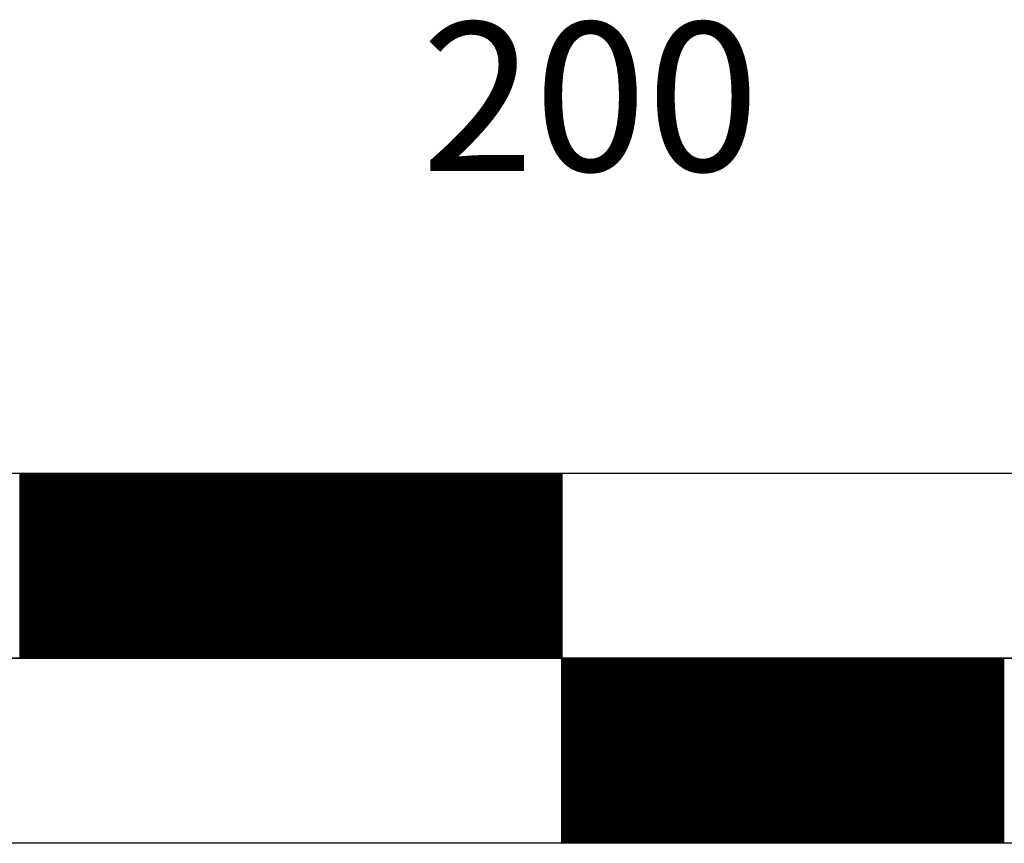
# Model space of a CAD drawing. Units: millimetres. Extents: x -47627 to 1932594, y -18725 to 20311.
# Drawn here: x 4114 to 4274, y 3104 to 3237 of the extents above; entities that cross this region are included whole.
import ezdxf

# ---------------------------------------------------------------- set-up
doc = ezdxf.new("R2010")
doc.units = ezdxf.units.MM

# ---------------------------------------------------------------- blocks, each defined once
blk = doc.blocks.new('*X3')
at = {"color": 0}
for p, q in [((123.62, -236.81), (123.62, -211.81)), ((123.75, -236.81), (123.75, -211.81)), ((123.88, -236.81), (123.88, -211.81)), ((124, -236.81), (124, -211.81)), ((124.12, -236.81), (124.12, -211.81)), ((124.25, -236.81), (124.25, -211.81)), ((124.38, -236.81), (124.38, -211.81)), ((124.5, -236.81), (124.5, -211.81)), ((124.62, -236.81), (124.62, -211.81)), ((124.75, -236.81), (124.75, -211.81)), ((124.88, -236.81), (124.88, -211.81)), ((125, -236.81), (125, -211.81)), ((125.12, -236.81), (125.12, -211.81)), ((125.25, -236.81), (125.25, -211.81)), ((125.38, -236.81), (125.38, -211.81)), ((125.5, -236.81), (125.5, -211.81)), ((125.62, -236.81), (125.62, -211.81)), ((125.75, -236.81), (125.75, -211.81)), ((125.88, -236.81), (125.88, -211.81)), ((126, -236.81), (126, -211.81)), ((126.12, -236.81), (126.12, -211.81)), ((126.25, -236.81), (126.25, -211.81)), ((126.38, -236.81), (126.38, -211.81)), ((126.5, -236.81), (126.5, -211.81)), ((126.62, -236.81), (126.62, -211.81)), ((126.75, -236.81), (126.75, -211.81)), ((126.88, -236.81), (126.88, -211.81)), ((127, -236.81), (127, -211.81)), ((127.12, -236.81), (127.12, -211.81)), ((127.25, -236.81), (127.25, -211.81)), ((127.38, -236.81), (127.38, -211.81)), ((127.5, -236.81), (127.5, -211.81)), ((127.62, -236.81), (127.62, -211.81)), ((127.75, -236.81), (127.75, -211.81)), ((127.88, -236.81), (127.88, -211.81)), ((128, -236.81), (128, -211.81)), ((128.12, -236.81), (128.12, -211.81)), ((128.25, -236.81), (128.25, -211.81)), ((128.38, -236.81), (128.38, -211.81)), ((128.5, -236.81), (128.5, -211.81)), ((128.62, -236.81), (128.62, -211.81)), ((128.75, -236.81), (128.75, -211.81)), ((128.88, -236.81), (128.88, -211.81)), ((129, -236.81), (129, -211.81)), ((129.12, -236.81), (129.12, -211.81)), ((129.25, -236.81), (129.25, -211.81)), ((129.38, -236.81), (129.38, -211.81)), ((129.5, -236.81), (129.5, -211.81)), ((129.62, -236.81), (129.62, -211.81)), ((129.75, -236.81), (129.75, -211.81)), ((129.88, -236.81), (129.88, -211.81)), ((130, -236.81), (130, -211.81)), ((130.12, -236.81), (130.12, -211.81)), ((130.25, -236.81), (130.25, -211.81)), ((130.38, -236.81), (130.38, -211.81)), ((130.5, -236.81), (130.5, -211.81)), ((130.62, -236.81), (130.62, -211.81)), ((130.75, -236.81), (130.75, -211.81)), ((130.88, -236.81), (130.88, -211.81)), ((131, -236.81), (131, -211.81)), ((131.12, -236.81), (131.12, -211.81)), ((131.25, -236.81), (131.25, -211.81)), ((131.38, -236.81), (131.38, -211.81)), ((131.5, -236.81), (131.5, -211.81)), ((131.62, -236.81), (131.62, -211.81)), ((131.75, -236.81), (131.75, -211.81)), ((131.88, -236.81), (131.88, -211.81)), ((132, -236.81), (132, -211.81)), ((132.12, -236.81), (132.12, -211.81)), ((132.25, -236.81), (132.25, -211.81)), ((132.38, -236.81), (132.38, -211.81)), ((132.5, -236.81), (132.5, -211.81)), ((132.62, -236.81), (132.62, -211.81)), ((132.75, -236.81), (132.75, -211.81)), ((132.88, -236.81), (132.88, -211.81)), ((133, -236.81), (133, -211.81)), ((133.12, -236.81), (133.12, -211.81)), ((133.25, -236.81), (133.25, -211.81)), ((133.38, -236.81), (133.38, -211.81)), ((133.5, -236.81), (133.5, -211.81)), ((133.62, -236.81), (133.62, -211.81)), ((133.75, -236.81), (133.75, -211.81)), ((133.88, -236.81), (133.88, -211.81)), ((134, -236.81), (134, -211.81)), ((134.12, -236.81), (134.12, -211.81)), ((134.25, -236.81), (134.25, -211.81)), ((134.38, -236.81), (134.38, -211.81)), ((134.5, -236.81), (134.5, -211.81)), ((134.62, -236.81), (134.62, -211.81)), ((134.75, -236.81), (134.75, -211.81)), ((134.88, -236.81), (134.88, -211.81)), ((135, -236.81), (135, -211.81)), ((135.12, -236.81), (135.12, -211.81)), ((135.25, -236.81), (135.25, -211.81)), ((135.38, -236.81), (135.38, -211.81)), ((135.5, -236.81), (135.5, -211.81)), ((135.62, -236.81), (135.62, -211.81)), ((135.75, -236.81), (135.75, -211.81)), ((135.88, -236.81), (135.88, -211.81)), ((136, -236.81), (136, -211.81)), ((136.12, -236.81), (136.12, -211.81)), ((136.25, -236.81), (136.25, -211.81)), ((136.38, -236.81), (136.38, -211.81)), ((136.5, -236.81), (136.5, -211.81)), ((136.62, -236.81), (136.62, -211.81)), ((136.75, -236.81), (136.75, -211.81)), ((136.88, -236.81), (136.88, -211.81)), ((137, -236.81), (137, -211.81)), ((137.12, -236.81), (137.12, -211.81)), ((137.25, -236.81), (137.25, -211.81)), ((137.38, -236.81), (137.38, -211.81)), ((137.5, -236.81), (137.5, -211.81)), ((137.62, -236.81), (137.62, -211.81)), ((137.75, -236.81), (137.75, -211.81)), ((137.88, -236.81), (137.88, -211.81)), ((138, -236.81), (138, -211.81)), ((138.12, -236.81), (138.12, -211.81)), ((138.25, -236.81), (138.25, -211.81)), ((138.38, -236.81), (138.38, -211.81)), ((138.5, -236.81), (138.5, -211.81)), ((138.62, -236.81), (138.62, -211.81)), ((138.75, -236.81), (138.75, -211.81)), ((138.88, -236.81), (138.88, -211.81)), ((139, -236.81), (139, -211.81)), ((139.12, -236.81), (139.12, -211.81)), ((139.25, -236.81), (139.25, -211.81)), ((139.38, -236.81), (139.38, -211.81)), ((139.5, -236.81), (139.5, -211.81)), ((139.62, -236.81), (139.62, -211.81)), ((139.75, -236.81), (139.75, -211.81)), ((139.88, -236.81), (139.88, -211.81)), ((140, -236.81), (140, -211.81)), ((140.12, -236.81), (140.12, -211.81)), ((140.25, -236.81), (140.25, -211.81)), ((140.38, -236.81), (140.38, -211.81)), ((140.5, -236.81), (140.5, -211.81)), ((140.62, -236.81), (140.62, -211.81)), ((140.75, -236.81), (140.75, -211.81)), ((140.88, -236.81), (140.88, -211.81)), ((141, -236.81), (141, -211.81)), ((141.12, -236.81), (141.12, -211.81)), ((141.25, -236.81), (141.25, -211.81)), ((141.38, -236.81), (141.38, -211.81)), ((141.5, -236.81), (141.5, -211.81)), ((141.62, -236.81), (141.62, -211.81)), ((141.75, -236.81), (141.75, -211.81)), ((141.88, -236.81), (141.88, -211.81)), ((142, -236.81), (142, -211.81)), ((142.12, -236.81), (142.12, -211.81)), ((142.25, -236.81), (142.25, -211.81)), ((142.38, -236.81), (142.38, -211.81)), ((142.5, -236.81), (142.5, -211.81)), ((142.62, -236.81), (142.62, -211.81)), ((142.75, -236.81), (142.75, -211.81)), ((142.88, -236.81), (142.88, -211.81)), ((143, -236.81), (143, -211.81)), ((143.12, -236.81), (143.12, -211.81)), ((143.25, -236.81), (143.25, -211.81)), ((143.38, -236.81), (143.38, -211.81)), ((143.5, -236.81), (143.5, -211.81)), ((143.62, -236.81), (143.62, -211.81)), ((143.75, -236.81), (143.75, -211.81)), ((143.88, -236.81), (143.88, -211.81)), ((144, -236.81), (144, -211.81)), ((144.12, -236.81), (144.12, -211.81)), ((144.25, -236.81), (144.25, -211.81)), ((144.38, -236.81), (144.38, -211.81)), ((144.5, -236.81), (144.5, -211.81)), ((144.62, -236.81), (144.62, -211.81)), ((144.75, -236.81), (144.75, -211.81)), ((144.88, -236.81), (144.88, -211.81)), ((145, -236.81), (145, -211.81)), ((145.12, -236.81), (145.12, -211.81)), ((145.25, -236.81), (145.25, -211.81)), ((145.38, -236.81), (145.38, -211.81)), ((145.5, -236.81), (145.5, -211.81)), ((145.62, -236.81), (145.62, -211.81)), ((145.75, -236.81), (145.75, -211.81)), ((145.88, -236.81), (145.88, -211.81)), ((146, -236.81), (146, -211.81)), ((146.12, -236.81), (146.12, -211.81)), ((146.25, -236.81), (146.25, -211.81)), ((146.38, -236.81), (146.38, -211.81)), ((146.5, -236.81), (146.5, -211.81)), ((146.62, -236.81), (146.62, -211.81)), ((146.75, -236.81), (146.75, -211.81)), ((146.88, -236.81), (146.88, -211.81)), ((147, -236.81), (147, -211.81)), ((147.12, -236.81), (147.12, -211.81)), ((147.25, -236.81), (147.25, -211.81)), ((147.38, -236.81), (147.38, -211.81)), ((147.5, -236.81), (147.5, -211.81)), ((147.62, -236.81), (147.62, -211.81)), ((147.75, -236.81), (147.75, -211.81)), ((147.88, -236.81), (147.88, -211.81)), ((148, -236.81), (148, -211.81)), ((148.12, -236.81), (148.12, -211.81)), ((148.25, -236.81), (148.25, -211.81)), ((148.38, -236.81), (148.38, -211.81)), ((148.5, -236.81), (148.5, -211.81)), ((148.62, -236.81), (148.62, -211.81)), ((148.75, -236.81), (148.75, -211.81)), ((148.88, -236.81), (148.88, -211.81)), ((149, -236.81), (149, -211.81)), ((149.12, -236.81), (149.12, -211.81)), ((149.25, -236.81), (149.25, -211.81)), ((149.38, -236.81), (149.38, -211.81)), ((149.5, -236.81), (149.5, -211.81)), ((149.62, -236.81), (149.62, -211.81)), ((149.75, -236.81), (149.75, -211.81)), ((149.88, -236.81), (149.88, -211.81)), ((150, -236.81), (150, -211.81)), ((150.12, -236.81), (150.12, -211.81)), ((150.25, -236.81), (150.25, -211.81)), ((150.38, -236.81), (150.38, -211.81)), ((150.5, -236.81), (150.5, -211.81)), ((150.62, -236.81), (150.62, -211.81)), ((150.75, -236.81), (150.75, -211.81)), ((150.88, -236.81), (150.88, -211.81)), ((151, -236.81), (151, -211.81)), ((151.12, -236.81), (151.12, -211.81)), ((151.25, -236.81), (151.25, -211.81)), ((151.38, -236.81), (151.38, -211.81)), ((151.5, -236.81), (151.5, -211.81)), ((151.62, -236.81), (151.62, -211.81)), ((151.75, -236.81), (151.75, -211.81)), ((151.88, -236.81), (151.88, -211.81)), ((152, -236.81), (152, -211.81)), ((152.12, -236.81), (152.12, -211.81)), ((152.25, -236.81), (152.25, -211.81)), ((152.38, -236.81), (152.38, -211.81)), ((152.5, -236.81), (152.5, -211.81)), ((152.62, -236.81), (152.62, -211.81)), ((152.75, -236.81), (152.75, -211.81)), ((152.88, -236.81), (152.88, -211.81)), ((153, -236.81), (153, -211.81)), ((153.12, -236.81), (153.12, -211.81)), ((153.25, -236.81), (153.25, -211.81)), ((153.38, -236.81), (153.38, -211.81)), ((153.5, -236.81), (153.5, -211.81)), ((153.62, -236.81), (153.62, -211.81)), ((153.75, -236.81), (153.75, -211.81)), ((153.88, -236.81), (153.88, -211.81)), ((154, -236.81), (154, -211.81)), ((154.12, -236.81), (154.12, -211.81)), ((154.25, -236.81), (154.25, -211.81)), ((154.38, -236.81), (154.38, -211.81)), ((154.5, -236.81), (154.5, -211.81)), ((154.62, -236.81), (154.62, -211.81)), ((154.75, -236.81), (154.75, -211.81)), ((154.88, -236.81), (154.88, -211.81)), ((155, -236.81), (155, -211.81)), ((155.12, -236.81), (155.12, -211.81)), ((155.25, -236.81), (155.25, -211.81)), ((155.38, -236.81), (155.38, -211.81)), ((155.5, -236.81), (155.5, -211.81)), ((155.62, -236.81), (155.62, -211.81)), ((155.75, -236.81), (155.75, -211.81)), ((155.88, -236.81), (155.88, -211.81)), ((156, -236.81), (156, -211.81)), ((156.12, -236.81), (156.12, -211.81)), ((156.25, -236.81), (156.25, -211.81)), ((156.38, -236.81), (156.38, -211.81)), ((156.5, -236.81), (156.5, -211.81)), ((156.62, -236.81), (156.62, -211.81)), ((156.75, -236.81), (156.75, -211.81)), ((156.88, -236.81), (156.88, -211.81)), ((157, -236.81), (157, -211.81)), ((157.12, -236.81), (157.12, -211.81)), ((157.25, -236.81), (157.25, -211.81)), ((157.38, -236.81), (157.38, -211.81)), ((157.5, -236.81), (157.5, -211.81)), ((157.62, -236.81), (157.62, -211.81)), ((157.75, -236.81), (157.75, -211.81)), ((157.88, -236.81), (157.88, -211.81)), ((158, -236.81), (158, -211.81)), ((158.12, -236.81), (158.12, -211.81)), ((158.25, -236.81), (158.25, -211.81)), ((158.38, -236.81), (158.38, -211.81)), ((158.5, -236.81), (158.5, -211.81)), ((158.62, -236.81), (158.62, -211.81)), ((158.75, -236.81), (158.75, -211.81)), ((158.88, -236.81), (158.88, -211.81)), ((159, -236.81), (159, -211.81)), ((159.12, -236.81), (159.12, -211.81)), ((159.25, -236.81), (159.25, -211.81)), ((159.38, -236.81), (159.38, -211.81)), ((159.5, -236.81), (159.5, -211.81)), ((159.62, -236.81), (159.62, -211.81)), ((159.75, -236.81), (159.75, -211.81)), ((159.88, -236.81), (159.88, -211.81)), ((160, -236.81), (160, -211.81)), ((160.12, -236.81), (160.12, -211.81)), ((160.25, -236.81), (160.25, -211.81)), ((160.38, -236.81), (160.38, -211.81)), ((160.5, -236.81), (160.5, -211.81)), ((160.62, -236.81), (160.62, -211.81)), ((160.75, -236.81), (160.75, -211.81)), ((160.88, -236.81), (160.88, -211.81)), ((161, -236.81), (161, -211.81)), ((161.12, -236.81), (161.12, -211.81)), ((161.25, -236.81), (161.25, -211.81)), ((161.38, -236.81), (161.38, -211.81)), ((161.5, -236.81), (161.5, -211.81)), ((161.62, -236.81), (161.62, -211.81)), ((161.75, -236.81), (161.75, -211.81)), ((161.88, -236.81), (161.88, -211.81)), ((162, -236.81), (162, -211.81)), ((162.12, -236.81), (162.12, -211.81)), ((162.25, -236.81), (162.25, -211.81)), ((162.38, -236.81), (162.38, -211.81)), ((162.5, -236.81), (162.5, -211.81)), ((162.62, -236.81), (162.62, -211.81)), ((162.75, -236.81), (162.75, -211.81)), ((162.88, -236.81), (162.88, -211.81)), ((163, -236.81), (163, -211.81)), ((163.12, -236.81), (163.12, -211.81)), ((163.25, -236.81), (163.25, -211.81)), ((163.38, -236.81), (163.38, -211.81)), ((163.5, -236.81), (163.5, -211.81)), ((163.62, -236.81), (163.62, -211.81)), ((163.75, -236.81), (163.75, -211.81)), ((163.88, -236.81), (163.88, -211.81)), ((164, -236.81), (164, -211.81)), ((164.12, -236.81), (164.12, -211.81)), ((164.25, -236.81), (164.25, -211.81)), ((164.38, -236.81), (164.38, -211.81)), ((164.5, -236.81), (164.5, -211.81)), ((164.62, -236.81), (164.62, -211.81)), ((164.75, -236.81), (164.75, -211.81)), ((164.88, -236.81), (164.88, -211.81)), ((165, -236.81), (165, -211.81)), ((165.12, -236.81), (165.12, -211.81)), ((165.25, -236.81), (165.25, -211.81)), ((165.38, -236.81), (165.38, -211.81)), ((165.5, -236.81), (165.5, -211.81)), ((165.62, -236.81), (165.62, -211.81)), ((165.75, -236.81), (165.75, -211.81)), ((165.88, -236.81), (165.88, -211.81)), ((166, -236.81), (166, -211.81)), ((166.12, -236.81), (166.12, -211.81)), ((166.25, -236.81), (166.25, -211.81)), ((166.38, -236.81), (166.38, -211.81)), ((166.5, -236.81), (166.5, -211.81)), ((166.62, -236.81), (166.62, -211.81)), ((166.75, -236.81), (166.75, -211.81)), ((166.88, -236.81), (166.88, -211.81)), ((167, -236.81), (167, -211.81)), ((167.12, -236.81), (167.12, -211.81)), ((167.25, -236.81), (167.25, -211.81)), ((167.38, -236.81), (167.38, -211.81)), ((167.5, -236.81), (167.5, -211.81)), ((167.62, -236.81), (167.62, -211.81)), ((167.75, -236.81), (167.75, -211.81)), ((167.88, -236.81), (167.88, -211.81)), ((168, -236.81), (168, -211.81)), ((168.12, -236.81), (168.12, -211.81)), ((168.25, -236.81), (168.25, -211.81)), ((168.38, -236.81), (168.38, -211.81)), ((168.5, -236.81), (168.5, -211.81)), ((168.62, -236.81), (168.62, -211.81)), ((168.75, -236.81), (168.75, -211.81)), ((168.88, -236.81), (168.88, -211.81)), ((169, -236.81), (169, -211.81)), ((169.12, -236.81), (169.12, -211.81)), ((169.25, -236.81), (169.25, -211.81)), ((169.38, -236.81), (169.38, -211.81)), ((169.5, -236.81), (169.5, -211.81)), ((169.62, -236.81), (169.62, -211.81)), ((169.75, -236.81), (169.75, -211.81)), ((169.88, -236.81), (169.88, -211.81)), ((170, -236.81), (170, -211.81)), ((170.12, -236.81), (170.12, -211.81)), ((170.25, -236.81), (170.25, -211.81)), ((170.38, -236.81), (170.38, -211.81)), ((170.5, -236.81), (170.5, -211.81)), ((170.62, -236.81), (170.62, -211.81)), ((170.75, -236.81), (170.75, -211.81)), ((170.88, -236.81), (170.88, -211.81)), ((171, -236.81), (171, -211.81)), ((171.12, -236.81), (171.12, -211.81)), ((171.25, -236.81), (171.25, -211.81)), ((171.38, -236.81), (171.38, -211.81)), ((171.5, -236.81), (171.5, -211.81)), ((171.62, -236.81), (171.62, -211.81)), ((171.75, -236.81), (171.75, -211.81)), ((171.88, -236.81), (171.88, -211.81)), ((172, -236.81), (172, -211.81)), ((172.12, -236.81), (172.12, -211.81)), ((172.25, -236.81), (172.25, -211.81)), ((172.38, -236.81), (172.38, -211.81)), ((172.5, -236.81), (172.5, -211.81)), ((172.62, -236.81), (172.62, -211.81)), ((172.75, -236.81), (172.75, -211.81)), ((172.88, -236.81), (172.88, -211.81)), ((173, -236.81), (173, -211.81)), ((173.12, -236.81), (173.12, -211.81)), ((173.25, -236.81), (173.25, -211.81)), ((173.38, -236.81), (173.38, -211.81)), ((173.5, -236.81), (173.5, -211.81)), ((173.62, -236.81), (173.62, -211.81)), ((173.75, -236.81), (173.75, -211.81)), ((173.88, -236.81), (173.88, -211.81)), ((174, -236.81), (174, -211.81)), ((174.12, -236.81), (174.12, -211.81)), ((174.25, -236.81), (174.25, -211.81)), ((174.38, -236.81), (174.38, -211.81)), ((174.5, -236.81), (174.5, -211.81)), ((174.62, -236.81), (174.62, -211.81)), ((174.75, -236.81), (174.75, -211.81)), ((174.88, -236.81), (174.88, -211.81)), ((175, -236.81), (175, -211.81)), ((175.12, -236.81), (175.12, -211.81)), ((175.25, -236.81), (175.25, -211.81)), ((175.38, -236.81), (175.38, -211.81)), ((175.5, -236.81), (175.5, -211.81)), ((175.62, -236.81), (175.62, -211.81)), ((175.75, -236.81), (175.75, -211.81)), ((175.88, -236.81), (175.88, -211.81)), ((176, -236.81), (176, -211.81)), ((176.12, -236.81), (176.12, -211.81)), ((176.25, -236.81), (176.25, -211.81)), ((176.38, -236.81), (176.38, -211.81)), ((176.5, -236.81), (176.5, -211.81)), ((176.62, -236.81), (176.62, -211.81)), ((176.75, -236.81), (176.75, -211.81)), ((176.88, -236.81), (176.88, -211.81)), ((177, -236.81), (177, -211.81)), ((177.12, -236.81), (177.12, -211.81)), ((177.25, -236.81), (177.25, -211.81)), ((177.38, -236.81), (177.38, -211.81)), ((177.5, -236.81), (177.5, -211.81)), ((177.62, -236.81), (177.62, -211.81)), ((177.75, -236.81), (177.75, -211.81)), ((177.88, -236.81), (177.88, -211.81)), ((178, -236.81), (178, -211.81)), ((178.12, -236.81), (178.12, -211.81)), ((178.25, -236.81), (178.25, -211.81)), ((178.38, -236.81), (178.38, -211.81)), ((178.5, -236.81), (178.5, -211.81)), ((178.62, -236.81), (178.62, -211.81)), ((178.75, -236.81), (178.75, -211.81)), ((178.88, -236.81), (178.88, -211.81)), ((179, -236.81), (179, -211.81)), ((179.12, -236.81), (179.12, -211.81)), ((179.25, -236.81), (179.25, -211.81)), ((179.38, -236.81), (179.38, -211.81)), ((179.5, -236.81), (179.5, -211.81)), ((179.62, -236.81), (179.62, -211.81)), ((179.75, -236.81), (179.75, -211.81)), ((179.88, -236.81), (179.88, -211.81)), ((180, -236.81), (180, -211.81)), ((180.12, -236.81), (180.12, -211.81)), ((180.25, -236.81), (180.25, -211.81)), ((180.38, -236.81), (180.38, -211.81)), ((180.5, -236.81), (180.5, -211.81)), ((180.62, -236.81), (180.62, -211.81)), ((180.75, -236.81), (180.75, -211.81)), ((180.88, -236.81), (180.88, -211.81)), ((181, -236.81), (181, -211.81)), ((181.12, -236.81), (181.12, -211.81)), ((181.25, -236.81), (181.25, -211.81)), ((181.38, -236.81), (181.38, -211.81)), ((181.5, -236.81), (181.5, -211.81)), ((181.62, -236.81), (181.62, -211.81)), ((181.75, -236.81), (181.75, -211.81)), ((181.88, -236.81), (181.88, -211.81)), ((182, -236.81), (182, -211.81)), ((182.12, -236.81), (182.12, -211.81)), ((182.25, -236.81), (182.25, -211.81)), ((182.38, -236.81), (182.38, -211.81)), ((182.5, -236.81), (182.5, -211.81)), ((182.62, -236.81), (182.62, -211.81)), ((182.75, -236.81), (182.75, -211.81)), ((182.88, -236.81), (182.88, -211.81)), ((183, -236.81), (183, -211.81)), ((183.12, -236.81), (183.12, -211.81)), ((183.25, -236.81), (183.25, -211.81)), ((183.38, -236.81), (183.38, -211.81)), ((183.5, -236.81), (183.5, -211.81)), ((183.62, -236.81), (183.62, -211.81)), ((183.75, -236.81), (183.75, -211.81)), ((183.88, -236.81), (183.88, -211.81)), ((184, -236.81), (184, -211.81)), ((184.12, -236.81), (184.12, -211.81)), ((184.25, -236.81), (184.25, -211.81)), ((184.38, -236.81), (184.38, -211.81)), ((184.5, -236.81), (184.5, -211.81)), ((184.62, -236.81), (184.62, -211.81)), ((184.75, -236.81), (184.75, -211.81)), ((184.88, -236.81), (184.88, -211.81)), ((185, -236.81), (185, -211.81)), ((185.12, -236.81), (185.12, -211.81)), ((185.25, -236.81), (185.25, -211.81)), ((185.38, -236.81), (185.38, -211.81)), ((185.5, -236.81), (185.5, -211.81)), ((185.62, -236.81), (185.62, -211.81)), ((185.75, -236.81), (185.75, -211.81)), ((185.88, -236.81), (185.88, -211.81)), ((186, -236.81), (186, -211.81)), ((186.12, -236.81), (186.12, -211.81)), ((186.25, -236.81), (186.25, -211.81)), ((186.38, -236.81), (186.38, -211.81)), ((186.5, -236.81), (186.5, -211.81)), ((186.62, -236.81), (186.62, -211.81)), ((186.75, -236.81), (186.75, -211.81)), ((186.88, -236.81), (186.88, -211.81)), ((187, -236.81), (187, -211.81)), ((187.12, -236.81), (187.12, -211.81)), ((187.25, -236.81), (187.25, -211.81)), ((187.38, -236.81), (187.38, -211.81)), ((187.5, -236.81), (187.5, -211.81)), ((187.62, -236.81), (187.62, -211.81)), ((187.75, -236.81), (187.75, -211.81)), ((187.88, -236.81), (187.88, -211.81)), ((188, -236.81), (188, -211.81)), ((188.12, -236.81), (188.12, -211.81)), ((188.25, -236.81), (188.25, -211.81)), ((188.38, -236.81), (188.38, -211.81)), ((188.5, -236.81), (188.5, -211.81)), ((188.62, -236.81), (188.62, -211.81)), ((188.75, -236.81), (188.75, -211.81)), ((188.88, -236.81), (188.88, -211.81)), ((189, -236.81), (189, -211.81)), ((189.12, -236.81), (189.12, -211.81)), ((189.25, -236.81), (189.25, -211.81)), ((189.38, -236.81), (189.38, -211.81)), ((189.5, -236.81), (189.5, -211.81)), ((189.62, -236.81), (189.62, -211.81)), ((189.75, -236.81), (189.75, -211.81)), ((189.88, -236.81), (189.88, -211.81)), ((190, -236.81), (190, -211.81)), ((190.12, -236.81), (190.12, -211.81)), ((190.25, -236.81), (190.25, -211.81)), ((190.38, -236.81), (190.38, -211.81)), ((190.5, -236.81), (190.5, -211.81)), ((190.62, -236.81), (190.62, -211.81)), ((190.75, -236.81), (190.75, -211.81)), ((190.88, -236.81), (190.88, -211.81)), ((191, -236.81), (191, -211.81)), ((191.12, -236.81), (191.12, -211.81)), ((191.25, -236.81), (191.25, -211.81)), ((191.38, -236.81), (191.38, -211.81)), ((191.5, -236.81), (191.5, -211.81)), ((191.62, -236.81), (191.62, -211.81)), ((191.75, -236.81), (191.75, -211.81)), ((191.88, -236.81), (191.88, -211.81)), ((192, -236.81), (192, -211.81)), ((192.12, -236.81), (192.12, -211.81)), ((192.25, -236.81), (192.25, -211.81)), ((192.38, -236.81), (192.38, -211.81)), ((192.5, -236.81), (192.5, -211.81)), ((192.62, -236.81), (192.62, -211.81)), ((192.75, -236.81), (192.75, -211.81)), ((192.88, -236.81), (192.88, -211.81)), ((193, -236.81), (193, -211.81)), ((193.12, -236.81), (193.12, -211.81)), ((193.25, -236.81), (193.25, -211.81)), ((193.38, -236.81), (193.38, -211.81)), ((193.5, -236.81), (193.5, -211.81)), ((193.62, -236.81), (193.62, -211.81)), ((193.75, -236.81), (193.75, -211.81)), ((193.88, -236.81), (193.88, -211.81)), ((194, -236.81), (194, -211.81)), ((194.12, -236.81), (194.12, -211.81)), ((194.25, -236.81), (194.25, -211.81)), ((194.38, -236.81), (194.38, -211.81)), ((194.5, -236.81), (194.5, -211.81)), ((194.62, -236.81), (194.62, -211.81)), ((194.75, -236.81), (194.75, -211.81)), ((194.88, -236.81), (194.88, -211.81)), ((195, -236.81), (195, -211.81)), ((195.12, -236.81), (195.12, -211.81)), ((195.25, -236.81), (195.25, -211.81)), ((195.38, -236.81), (195.38, -211.81)), ((195.5, -236.81), (195.5, -211.81)), ((195.62, -236.81), (195.62, -211.81)), ((195.75, -236.81), (195.75, -211.81)), ((195.88, -236.81), (195.88, -211.81)), ((196, -236.81), (196, -211.81)), ((196.12, -236.81), (196.12, -211.81)), ((196.25, -236.81), (196.25, -211.81)), ((196.38, -236.81), (196.38, -211.81)), ((196.5, -236.81), (196.5, -211.81)), ((196.62, -236.81), (196.62, -211.81)), ((196.75, -236.81), (196.75, -211.81)), ((-3.12, -261.81), (-3.12, -236.81)), ((-3, -261.81), (-3, -236.81)), ((-2.88, -261.81), (-2.88, -236.81)), ((-2.75, -261.81), (-2.75, -236.81)), ((-2.62, -261.81), (-2.62, -236.81)), ((-2.5, -261.81), (-2.5, -236.81)), ((-2.38, -261.81), (-2.38, -236.81)), ((-2.25, -261.81), (-2.25, -236.81)), ((-2.12, -261.81), (-2.12, -236.81)), ((-2, -261.81), (-2, -236.81)), ((-1.88, -261.81), (-1.88, -236.81)), ((-1.75, -261.81), (-1.75, -236.81)), ((-1.62, -261.81), (-1.62, -236.81)), ((-1.5, -261.81), (-1.5, -236.81)), ((-1.38, -261.81), (-1.38, -236.81)), ((-1.25, -261.81), (-1.25, -236.81)), ((-1.12, -261.81), (-1.12, -236.81)), ((-1, -261.81), (-1, -236.81)), ((-0.88, -261.81), (-0.88, -236.81)), ((-0.75, -261.81), (-0.75, -236.81)), ((-0.62, -261.81), (-0.62, -236.81)), ((-0.5, -261.81), (-0.5, -236.81)), ((-0.38, -261.81), (-0.38, -236.81)), ((-0.25, -261.81), (-0.25, -236.81)), ((-0.12, -261.81), (-0.12, -236.81)), ((0, -261.81), (0, -236.81)), ((0.12, -261.81), (0.12, -236.81)), ((0.25, -261.81), (0.25, -236.81)), ((0.38, -261.81), (0.38, -236.81)), ((0.5, -261.81), (0.5, -236.81)), ((0.62, -261.81), (0.62, -236.81)), ((0.75, -261.81), (0.75, -236.81)), ((0.88, -261.81), (0.88, -236.81)), ((1, -261.81), (1, -236.81)), ((1.12, -261.81), (1.12, -236.81)), ((1.25, -261.81), (1.25, -236.81)), ((1.38, -261.81), (1.38, -236.81)), ((1.5, -261.81), (1.5, -236.81)), ((1.62, -261.81), (1.62, -236.81)), ((1.75, -261.81), (1.75, -236.81)), ((1.88, -261.81), (1.88, -236.81)), ((2, -261.81), (2, -236.81)), ((2.12, -261.81), (2.12, -236.81)), ((2.25, -261.81), (2.25, -236.81)), ((2.38, -261.81), (2.38, -236.81)), ((2.5, -261.81), (2.5, -236.81)), ((2.62, -261.81), (2.62, -236.81)), ((2.75, -261.81), (2.75, -236.81)), ((2.88, -261.81), (2.88, -236.81)), ((3, -261.81), (3, -236.81)), ((3.12, -261.81), (3.12, -236.81)), ((3.25, -261.81), (3.25, -236.81)), ((3.38, -261.81), (3.38, -236.81)), ((3.5, -261.81), (3.5, -236.81)), ((3.62, -261.81), (3.62, -236.81)), ((3.75, -261.81), (3.75, -236.81)), ((3.88, -261.81), (3.88, -236.81)), ((4, -261.81), (4, -236.81)), ((4.12, -261.81), (4.12, -236.81)), ((4.25, -261.81), (4.25, -236.81)), ((4.38, -261.81), (4.38, -236.81)), ((4.5, -261.81), (4.5, -236.81)), ((4.62, -261.81), (4.62, -236.81)), ((4.75, -261.81), (4.75, -236.81)), ((4.88, -261.81), (4.88, -236.81)), ((5, -261.81), (5, -236.81)), ((5.12, -261.81), (5.12, -236.81)), ((5.25, -261.81), (5.25, -236.81)), ((5.38, -261.81), (5.38, -236.81)), ((5.5, -261.81), (5.5, -236.81)), ((5.62, -261.81), (5.62, -236.81)), ((5.75, -261.81), (5.75, -236.81)), ((5.88, -261.81), (5.88, -236.81)), ((6, -261.81), (6, -236.81)), ((6.12, -261.81), (6.12, -236.81)), ((6.25, -261.81), (6.25, -236.81)), ((6.38, -261.81), (6.38, -236.81)), ((6.5, -261.81), (6.5, -236.81)), ((6.62, -261.81), (6.62, -236.81)), ((6.75, -261.81), (6.75, -236.81)), ((6.88, -261.81), (6.88, -236.81)), ((7, -261.81), (7, -236.81)), ((7.12, -261.81), (7.12, -236.81)), ((7.25, -261.81), (7.25, -236.81)), ((7.38, -261.81), (7.38, -236.81)), ((7.5, -261.81), (7.5, -236.81)), ((7.62, -261.81), (7.62, -236.81)), ((7.75, -261.81), (7.75, -236.81)), ((7.88, -261.81), (7.88, -236.81)), ((8, -261.81), (8, -236.81)), ((8.12, -261.81), (8.12, -236.81)), ((8.25, -261.81), (8.25, -236.81)), ((8.38, -261.81), (8.38, -236.81)), ((8.5, -261.81), (8.5, -236.81)), ((8.62, -261.81), (8.62, -236.81)), ((8.75, -261.81), (8.75, -236.81)), ((8.88, -261.81), (8.88, -236.81)), ((9, -261.81), (9, -236.81)), ((9.12, -261.81), (9.12, -236.81)), ((9.25, -261.81), (9.25, -236.81)), ((9.38, -261.81), (9.38, -236.81)), ((9.5, -261.81), (9.5, -236.81)), ((9.62, -261.81), (9.62, -236.81)), ((9.75, -261.81), (9.75, -236.81)), ((9.88, -261.81), (9.88, -236.81)), ((10, -261.81), (10, -236.81)), ((10.12, -261.81), (10.12, -236.81)), ((10.25, -261.81), (10.25, -236.81)), ((10.38, -261.81), (10.38, -236.81)), ((10.5, -261.81), (10.5, -236.81)), ((10.62, -261.81), (10.62, -236.81)), ((10.75, -261.81), (10.75, -236.81)), ((10.88, -261.81), (10.88, -236.81)), ((11, -261.81), (11, -236.81)), ((11.12, -261.81), (11.12, -236.81)), ((11.25, -261.81), (11.25, -236.81)), ((11.38, -261.81), (11.38, -236.81)), ((11.5, -261.81), (11.5, -236.81)), ((11.62, -261.81), (11.62, -236.81)), ((11.75, -261.81), (11.75, -236.81)), ((11.88, -261.81), (11.88, -236.81)), ((12, -261.81), (12, -236.81)), ((12.12, -261.81), (12.12, -236.81)), ((12.25, -261.81), (12.25, -236.81)), ((12.38, -261.81), (12.38, -236.81)), ((12.5, -261.81), (12.5, -236.81)), ((12.62, -261.81), (12.62, -236.81)), ((12.75, -261.81), (12.75, -236.81)), ((12.88, -261.81), (12.88, -236.81)), ((13, -261.81), (13, -236.81)), ((13.12, -261.81), (13.12, -236.81)), ((13.25, -261.81), (13.25, -236.81)), ((13.38, -261.81), (13.38, -236.81)), ((13.5, -261.81), (13.5, -236.81)), ((13.62, -261.81), (13.62, -236.81)), ((13.75, -261.81), (13.75, -236.81)), ((13.88, -261.81), (13.88, -236.81)), ((14, -261.81), (14, -236.81)), ((14.12, -261.81), (14.12, -236.81)), ((14.25, -261.81), (14.25, -236.81)), ((14.38, -261.81), (14.38, -236.81)), ((14.5, -261.81), (14.5, -236.81)), ((14.62, -261.81), (14.62, -236.81)), ((14.75, -261.81), (14.75, -236.81)), ((14.88, -261.81), (14.88, -236.81)), ((15, -261.81), (15, -236.81)), ((15.12, -261.81), (15.12, -236.81)), ((15.25, -261.81), (15.25, -236.81)), ((15.38, -261.81), (15.38, -236.81)), ((15.5, -261.81), (15.5, -236.81)), ((15.62, -261.81), (15.62, -236.81)), ((15.75, -261.81), (15.75, -236.81)), ((15.88, -261.81), (15.88, -236.81)), ((16, -261.81), (16, -236.81)), ((16.12, -261.81), (16.12, -236.81)), ((16.25, -261.81), (16.25, -236.81)), ((16.38, -261.81), (16.38, -236.81)), ((16.5, -261.81), (16.5, -236.81)), ((16.62, -261.81), (16.62, -236.81)), ((16.75, -261.81), (16.75, -236.81)), ((16.88, -261.81), (16.88, -236.81)), ((17, -261.81), (17, -236.81)), ((17.12, -261.81), (17.12, -236.81)), ((17.25, -261.81), (17.25, -236.81)), ((17.38, -261.81), (17.38, -236.81)), ((17.5, -261.81), (17.5, -236.81)), ((17.62, -261.81), (17.62, -236.81)), ((17.75, -261.81), (17.75, -236.81)), ((17.88, -261.81), (17.88, -236.81)), ((18, -261.81), (18, -236.81)), ((18.12, -261.81), (18.12, -236.81)), ((18.25, -261.81), (18.25, -236.81)), ((18.38, -261.81), (18.38, -236.81)), ((18.5, -261.81), (18.5, -236.81)), ((18.62, -261.81), (18.62, -236.81)), ((18.75, -261.81), (18.75, -236.81)), ((18.88, -261.81), (18.88, -236.81)), ((19, -261.81), (19, -236.81)), ((19.12, -261.81), (19.12, -236.81)), ((19.25, -261.81), (19.25, -236.81)), ((19.38, -261.81), (19.38, -236.81)), ((19.5, -261.81), (19.5, -236.81)), ((19.62, -261.81), (19.62, -236.81)), ((19.75, -261.81), (19.75, -236.81)), ((19.88, -261.81), (19.88, -236.81)), ((20, -261.81), (20, -236.81)), ((20.12, -261.81), (20.12, -236.81)), ((20.25, -261.81), (20.25, -236.81)), ((20.38, -261.81), (20.38, -236.81)), ((20.5, -261.81), (20.5, -236.81)), ((20.62, -261.81), (20.62, -236.81)), ((20.75, -261.81), (20.75, -236.81)), ((20.88, -261.81), (20.88, -236.81)), ((21, -261.81), (21, -236.81)), ((21.12, -261.81), (21.12, -236.81)), ((21.25, -261.81), (21.25, -236.81)), ((21.38, -261.81), (21.38, -236.81)), ((21.5, -261.81), (21.5, -236.81)), ((21.62, -261.81), (21.62, -236.81)), ((21.75, -261.81), (21.75, -236.81)), ((21.88, -261.81), (21.88, -236.81)), ((22, -261.81), (22, -236.81)), ((22.12, -261.81), (22.12, -236.81)), ((22.25, -261.81), (22.25, -236.81)), ((22.38, -261.81), (22.38, -236.81)), ((22.5, -261.81), (22.5, -236.81)), ((22.62, -261.81), (22.62, -236.81)), ((22.75, -261.81), (22.75, -236.81)), ((22.88, -261.81), (22.88, -236.81)), ((23, -261.81), (23, -236.81)), ((23.12, -261.81), (23.12, -236.81)), ((23.25, -261.81), (23.25, -236.81)), ((23.38, -261.81), (23.38, -236.81)), ((23.5, -261.81), (23.5, -236.81)), ((23.62, -261.81), (23.62, -236.81)), ((23.75, -261.81), (23.75, -236.81)), ((23.88, -261.81), (23.88, -236.81)), ((24, -261.81), (24, -236.81)), ((24.12, -261.81), (24.12, -236.81)), ((24.25, -261.81), (24.25, -236.81)), ((24.38, -261.81), (24.38, -236.81)), ((24.5, -261.81), (24.5, -236.81)), ((24.62, -261.81), (24.62, -236.81)), ((24.75, -261.81), (24.75, -236.81)), ((24.88, -261.81), (24.88, -236.81)), ((25, -261.81), (25, -236.81)), ((25.12, -261.81), (25.12, -236.81)), ((25.25, -261.81), (25.25, -236.81)), ((25.38, -261.81), (25.38, -236.81)), ((25.5, -261.81), (25.5, -236.81)), ((25.62, -261.81), (25.62, -236.81)), ((25.75, -261.81), (25.75, -236.81)), ((25.88, -261.81), (25.88, -236.81)), ((26, -261.81), (26, -236.81)), ((26.12, -261.81), (26.12, -236.81)), ((26.25, -261.81), (26.25, -236.81)), ((26.38, -261.81), (26.38, -236.81)), ((26.5, -261.81), (26.5, -236.81)), ((26.62, -261.81), (26.62, -236.81)), ((26.75, -261.81), (26.75, -236.81)), ((26.88, -261.81), (26.88, -236.81)), ((27, -261.81), (27, -236.81)), ((27.12, -261.81), (27.12, -236.81)), ((27.25, -261.81), (27.25, -236.81)), ((27.38, -261.81), (27.38, -236.81)), ((27.5, -261.81), (27.5, -236.81)), ((27.62, -261.81), (27.62, -236.81)), ((27.75, -261.81), (27.75, -236.81)), ((27.88, -261.81), (27.88, -236.81)), ((28, -261.81), (28, -236.81)), ((28.12, -261.81), (28.12, -236.81)), ((28.25, -261.81), (28.25, -236.81)), ((28.38, -261.81), (28.38, -236.81)), ((28.5, -261.81), (28.5, -236.81)), ((28.62, -261.81), (28.62, -236.81)), ((28.75, -261.81), (28.75, -236.81)), ((28.88, -261.81), (28.88, -236.81)), ((29, -261.81), (29, -236.81)), ((29.12, -261.81), (29.12, -236.81)), ((29.25, -261.81), (29.25, -236.81)), ((29.38, -261.81), (29.38, -236.81)), ((29.5, -261.81), (29.5, -236.81)), ((29.62, -261.81), (29.62, -236.81)), ((29.75, -261.81), (29.75, -236.81)), ((29.88, -261.81), (29.88, -236.81)), ((30, -261.81), (30, -236.81)), ((30.12, -261.81), (30.12, -236.81)), ((30.25, -261.81), (30.25, -236.81)), ((30.38, -261.81), (30.38, -236.81)), ((30.5, -261.81), (30.5, -236.81)), ((30.62, -261.81), (30.62, -236.81)), ((30.75, -261.81), (30.75, -236.81)), ((30.88, -261.81), (30.88, -236.81)), ((31, -261.81), (31, -236.81)), ((31.12, -261.81), (31.12, -236.81)), ((31.25, -261.81), (31.25, -236.81)), ((31.38, -261.81), (31.38, -236.81)), ((31.5, -261.81), (31.5, -236.81)), ((31.62, -261.81), (31.62, -236.81)), ((31.75, -261.81), (31.75, -236.81)), ((31.88, -261.81), (31.88, -236.81)), ((32, -261.81), (32, -236.81)), ((32.12, -261.81), (32.12, -236.81)), ((32.25, -261.81), (32.25, -236.81)), ((32.38, -261.81), (32.38, -236.81)), ((32.5, -261.81), (32.5, -236.81)), ((32.62, -261.81), (32.62, -236.81)), ((32.75, -261.81), (32.75, -236.81)), ((32.88, -261.81), (32.88, -236.81)), ((33, -261.81), (33, -236.81)), ((33.12, -261.81), (33.12, -236.81)), ((33.25, -261.81), (33.25, -236.81)), ((33.38, -261.81), (33.38, -236.81)), ((33.5, -261.81), (33.5, -236.81)), ((33.62, -261.81), (33.62, -236.81)), ((33.75, -261.81), (33.75, -236.81)), ((33.88, -261.81), (33.88, -236.81)), ((34, -261.81), (34, -236.81)), ((34.12, -261.81), (34.12, -236.81)), ((34.25, -261.81), (34.25, -236.81)), ((34.38, -261.81), (34.38, -236.81)), ((34.5, -261.81), (34.5, -236.81)), ((34.62, -261.81), (34.62, -236.81)), ((34.75, -261.81), (34.75, -236.81)), ((34.88, -261.81), (34.88, -236.81)), ((35, -261.81), (35, -236.81)), ((35.12, -261.81), (35.12, -236.81)), ((35.25, -261.81), (35.25, -236.81)), ((35.38, -261.81), (35.38, -236.81)), ((35.5, -261.81), (35.5, -236.81)), ((35.62, -261.81), (35.62, -236.81)), ((35.75, -261.81), (35.75, -236.81)), ((35.88, -261.81), (35.88, -236.81)), ((36, -261.81), (36, -236.81)), ((36.12, -261.81), (36.12, -236.81)), ((36.25, -261.81), (36.25, -236.81)), ((36.38, -261.81), (36.38, -236.81)), ((36.5, -261.81), (36.5, -236.81)), ((36.62, -261.81), (36.62, -236.81)), ((36.75, -261.81), (36.75, -236.81)), ((36.88, -261.81), (36.88, -236.81)), ((37, -261.81), (37, -236.81)), ((37.12, -261.81), (37.12, -236.81)), ((37.25, -261.81), (37.25, -236.81)), ((37.38, -261.81), (37.38, -236.81)), ((37.5, -261.81), (37.5, -236.81)), ((37.62, -261.81), (37.62, -236.81)), ((37.75, -261.81), (37.75, -236.81)), ((37.88, -261.81), (37.88, -236.81)), ((38, -261.81), (38, -236.81)), ((38.12, -261.81), (38.12, -236.81)), ((38.25, -261.81), (38.25, -236.81)), ((38.38, -261.81), (38.38, -236.81)), ((38.5, -261.81), (38.5, -236.81)), ((38.62, -261.81), (38.62, -236.81)), ((38.75, -261.81), (38.75, -236.81)), ((38.88, -261.81), (38.88, -236.81)), ((39, -261.81), (39, -236.81)), ((39.12, -261.81), (39.12, -236.81)), ((39.25, -261.81), (39.25, -236.81)), ((39.38, -261.81), (39.38, -236.81)), ((39.5, -261.81), (39.5, -236.81)), ((39.62, -261.81), (39.62, -236.81)), ((39.75, -261.81), (39.75, -236.81)), ((39.88, -261.81), (39.88, -236.81)), ((40, -261.81), (40, -236.81)), ((40.12, -261.81), (40.12, -236.81)), ((40.25, -261.81), (40.25, -236.81)), ((40.38, -261.81), (40.38, -236.81)), ((40.5, -261.81), (40.5, -236.81)), ((40.62, -261.81), (40.62, -236.81)), ((40.75, -261.81), (40.75, -236.81)), ((40.88, -261.81), (40.88, -236.81)), ((41, -261.81), (41, -236.81)), ((41.12, -261.81), (41.12, -236.81)), ((41.25, -261.81), (41.25, -236.81)), ((41.38, -261.81), (41.38, -236.81)), ((41.5, -261.81), (41.5, -236.81)), ((41.62, -261.81), (41.62, -236.81)), ((41.75, -261.81), (41.75, -236.81)), ((41.88, -261.81), (41.88, -236.81)), ((42, -261.81), (42, -236.81)), ((42.12, -261.81), (42.12, -236.81)), ((42.25, -261.81), (42.25, -236.81)), ((42.37, -261.81), (42.37, -236.81)), ((42.5, -261.81), (42.5, -236.81)), ((42.62, -261.81), (42.62, -236.81)), ((42.75, -261.81), (42.75, -236.81)), ((42.88, -261.81), (42.88, -236.81)), ((43, -261.81), (43, -236.81)), ((43.12, -261.81), (43.12, -236.81)), ((43.25, -261.81), (43.25, -236.81)), ((43.38, -261.81), (43.38, -236.81)), ((43.5, -261.81), (43.5, -236.81)), ((43.62, -261.81), (43.62, -236.81)), ((43.75, -261.81), (43.75, -236.81)), ((43.88, -261.81), (43.88, -236.81)), ((44, -261.81), (44, -236.81)), ((44.12, -261.81), (44.12, -236.81)), ((44.25, -261.81), (44.25, -236.81)), ((44.38, -261.81), (44.38, -236.81)), ((44.5, -261.81), (44.5, -236.81)), ((44.62, -261.81), (44.62, -236.81)), ((44.75, -261.81), (44.75, -236.81)), ((44.87, -261.81), (44.87, -236.81)), ((45, -261.81), (45, -236.81)), ((45.12, -261.81), (45.12, -236.81)), ((45.25, -261.81), (45.25, -236.81)), ((45.38, -261.81), (45.38, -236.81)), ((45.5, -261.81), (45.5, -236.81)), ((45.62, -261.81), (45.62, -236.81)), ((45.75, -261.81), (45.75, -236.81)), ((45.88, -261.81), (45.88, -236.81)), ((46, -261.81), (46, -236.81)), ((46.12, -261.81), (46.12, -236.81)), ((46.25, -261.81), (46.25, -236.81)), ((46.38, -261.81), (46.38, -236.81)), ((46.5, -261.81), (46.5, -236.81)), ((46.62, -261.81), (46.62, -236.81)), ((46.75, -261.81), (46.75, -236.81)), ((46.88, -261.81), (46.88, -236.81)), ((47, -261.81), (47, -236.81)), ((47.12, -261.81), (47.12, -236.81)), ((47.25, -261.81), (47.25, -236.81)), ((47.37, -261.81), (47.37, -236.81)), ((47.5, -261.81), (47.5, -236.81)), ((47.62, -261.81), (47.62, -236.81)), ((47.75, -261.81), (47.75, -236.81)), ((47.88, -261.81), (47.88, -236.81)), ((48, -261.81), (48, -236.81)), ((48.12, -261.81), (48.12, -236.81)), ((48.25, -261.81), (48.25, -236.81)), ((48.38, -261.81), (48.38, -236.81)), ((48.5, -261.81), (48.5, -236.81)), ((48.62, -261.81), (48.62, -236.81)), ((48.75, -261.81), (48.75, -236.81)), ((48.88, -261.81), (48.88, -236.81)), ((49, -261.81), (49, -236.81)), ((49.12, -261.81), (49.12, -236.81)), ((49.25, -261.81), (49.25, -236.81)), ((49.38, -261.81), (49.38, -236.81)), ((49.5, -261.81), (49.5, -236.81)), ((49.62, -261.81), (49.62, -236.81)), ((49.75, -261.81), (49.75, -236.81)), ((49.88, -261.81), (49.88, -236.81)), ((50, -261.81), (50, -236.81)), ((50.12, -261.81), (50.12, -236.81)), ((50.25, -261.81), (50.25, -236.81)), ((50.38, -261.81), (50.38, -236.81)), ((50.5, -261.81), (50.5, -236.81)), ((50.62, -261.81), (50.62, -236.81)), ((50.75, -261.81), (50.75, -236.81)), ((50.88, -261.81), (50.88, -236.81)), ((51, -261.81), (51, -236.81)), ((51.12, -261.81), (51.12, -236.81)), ((51.25, -261.81), (51.25, -236.81)), ((51.38, -261.81), (51.38, -236.81)), ((51.5, -261.81), (51.5, -236.81)), ((51.62, -261.81), (51.62, -236.81)), ((51.75, -261.81), (51.75, -236.81)), ((51.88, -261.81), (51.88, -236.81)), ((52, -261.81), (52, -236.81)), ((52.12, -261.81), (52.12, -236.81)), ((52.25, -261.81), (52.25, -236.81)), ((52.38, -261.81), (52.38, -236.81)), ((52.5, -261.81), (52.5, -236.81)), ((52.62, -261.81), (52.62, -236.81)), ((52.75, -261.81), (52.75, -236.81)), ((52.88, -261.81), (52.88, -236.81)), ((53, -261.81), (53, -236.81)), ((53.12, -261.81), (53.12, -236.81)), ((53.25, -261.81), (53.25, -236.81)), ((53.38, -261.81), (53.38, -236.81)), ((53.5, -261.81), (53.5, -236.81)), ((53.62, -261.81), (53.62, -236.81)), ((53.75, -261.81), (53.75, -236.81)), ((53.88, -261.81), (53.88, -236.81)), ((54, -261.81), (54, -236.81)), ((54.12, -261.81), (54.12, -236.81)), ((54.25, -261.81), (54.25, -236.81)), ((54.38, -261.81), (54.38, -236.81)), ((54.5, -261.81), (54.5, -236.81)), ((54.62, -261.81), (54.62, -236.81)), ((54.75, -261.81), (54.75, -236.81)), ((54.88, -261.81), (54.88, -236.81)), ((55, -261.81), (55, -236.81)), ((55.12, -261.81), (55.12, -236.81)), ((55.25, -261.81), (55.25, -236.81)), ((55.38, -261.81), (55.38, -236.81)), ((55.5, -261.81), (55.5, -236.81)), ((55.62, -261.81), (55.62, -236.81)), ((55.75, -261.81), (55.75, -236.81)), ((55.88, -261.81), (55.88, -236.81)), ((56, -261.81), (56, -236.81)), ((56.12, -261.81), (56.12, -236.81)), ((56.25, -261.81), (56.25, -236.81)), ((56.38, -261.81), (56.38, -236.81)), ((56.5, -261.81), (56.5, -236.81))]:
    blk.add_line(p, q, dxfattribs=at)

msp = doc.modelspace()

# ---------------------------------------------------------------- linework, layer by layer
for points in [[(4082.11, 3133.92), (4082.11, 3163.92), (4202.11, 3163.92), (4202.11, 3133.92)], [(4202.11, 3133.92), (4202.11, 3163.92), (4322.11, 3163.92), (4322.11, 3133.92)], [(4082.11, 3103.92), (4082.11, 3133.92), (4202.11, 3133.92), (4202.11, 3103.92)], [(4202.11, 3103.92), (4202.11, 3133.92), (4322.11, 3133.92), (4322.11, 3103.92)]]:
    msp.add_lwpolyline(points, close=True)

# ---------------------------------------------------------------- block references
at = {"xscale": 1.2, "yscale": 1.2, "zscale": 1.2}
for p in [(3965.97, 3418.09), (4205.97, 3418.09)]:
    msp.add_blockref('*X3', p, dxfattribs=at)

# ---------------------------------------------------------------- texts
msp.add_text('200', height=24.111).set_placement((4179.37, 3212.86))

doc.saveas('drawing.dxf')
